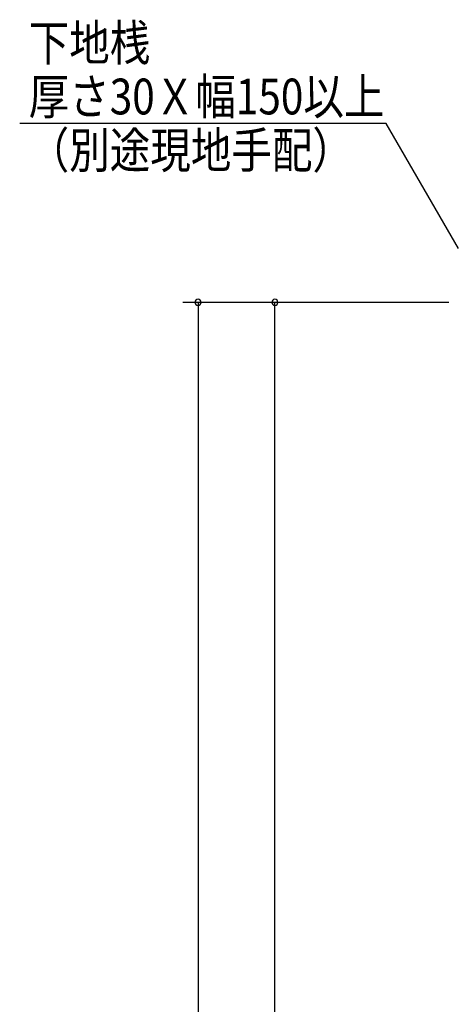
# Model space of a CAD drawing. Extents: x 19 to 1168, y 16 to 831.
# Drawn here: x 143 to 228, y 426 to 618 of the extents above; entities that cross this region are included whole.
import ezdxf

# ---------------------------------------------------------------- set-up
doc = ezdxf.new("R2010")
doc.units = 0
doc.layers.add('SU', color=3, linetype='CONTINUOUS')
doc.styles.get("Standard").update_dxf_attribs({"font": 'romans.shx', "width": 0.83, "bigfont": 'extfont.shx'})

msp = doc.modelspace()

# ---------------------------------------------------------------- linework, layer by layer
at = {"layer": 'SU'}
for p, q in [((214.84, 598), (143.2, 598)), ((228.96, 573.55), (214.84, 598)), ((227.08, 563), (175.08, 563)), ((178.08, 563), (178.08, 150)), ((227.08, 563), (190.08, 563)), ((193.08, 179), (193.08, 563))]:
    msp.add_line(p, q, dxfattribs=at)
for centre, start, end in [((178.08, 563), 90, 270), ((178.08, 563), 270, 90), ((193.08, 563), 90, 270), ((193.08, 563), 270, 90)]:
    msp.add_arc(centre, 0.6, start, end, dxfattribs=at)

# ---------------------------------------------------------------- texts
at = {"layer": 'SU', "width": 0.83}
for s, p in [('下地桟', (144.95, 610.25)), ('厚さ30Ｘ幅150以上', (144.95, 599.75)), ('（別途現地手配）', (144.95, 589.25))]:
    msp.add_text(s, height=7, dxfattribs=at).set_placement(p)

doc.saveas('drawing.dxf')
